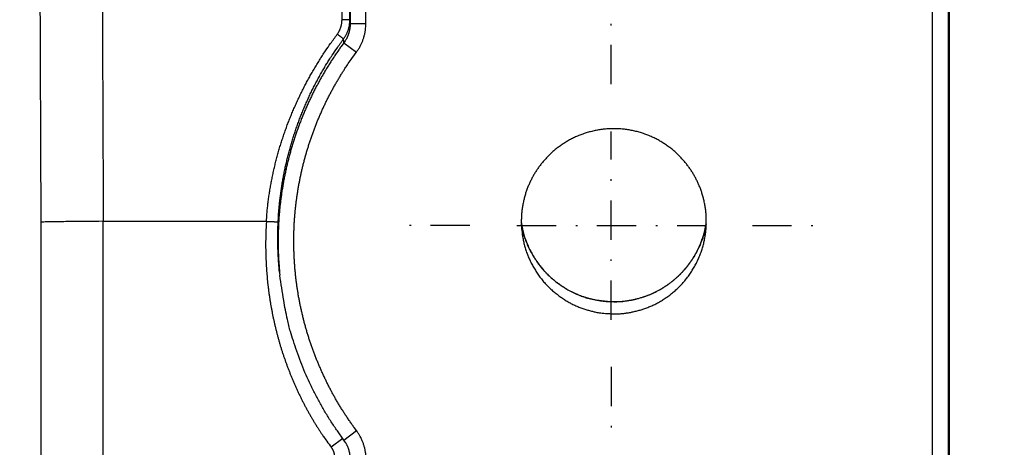
# Model space of a CAD drawing. Extents: x 18 to 2072, y 28 to 1457.
# Drawn here: x 1866 to 1929, y 894 to 921 of the extents above; entities that cross this region are included whole.
import ezdxf

# ---------------------------------------------------------------- set-up
doc = ezdxf.new("R2010")
doc.units = 0
doc.header["$LTSCALE"] = 5
doc.linetypes.add('STRICHPUNKT', pattern=[1, 0.5, -0.25, 0, -0.25])
doc.layers.add('MITTE', color=1, linetype='STRICHPUNKT')
doc.layers.add('SKIZZE', color=1, linetype='CONTINUOUS')

msp = doc.modelspace()

# ---------------------------------------------------------------- linework, layer by layer
at = {"layer": 'MITTE'}
for p, q in [((1903.594, 916.66), (1903.594, 920.554)), ((1903.594, 901.66), (1903.594, 913.66)), ((1894.594, 907.66), (1890.7, 907.66)), ((1897.594, 907.66), (1909.594, 907.66)), ((1912.594, 907.66), (1916.488, 907.66)), ((1903.594, 898.66), (1903.594, 894.766))]:
    msp.add_line(p, q, dxfattribs=at)
at = {"layer": 'SKIZZE'}
for p, q in [((1886.947, 967.984), (1886.968, 920.536)), ((1887.968, 920.537), (1887.947, 967.984)), ((1924.069, 883.127), (1924.069, 934.842)), ((1925.069, 934.842), (1925.069, 883.127)), ((1925.156, 883.127), (1925.156, 934.842)), ((1886.968, 920.536), (1887.968, 920.537)), ((1886.566, 919.293), (1887.362, 918.7)), ((1871.233, 907.934), (1881.626, 907.934)), ((1886.501, 894.099), (1885.76, 893.546)), ((1886.569, 894.007), (1887.371, 894.605))]:
    msp.add_line(p, q, dxfattribs=at)
for points in [[(1865.601, 617.713, -0.000001), (1865.66, 621.744, -0.000006)], [(1869.566, 637.802, 0.000001), (1869.646, 641.833, -0.00001)], [(1867.283, 863.548, 0.000011), (1867.284, 867.571, 0.00001), (1867.283, 871.57, 0.00001), (1867.283, 875.633, 0.000011), (1867.283, 879.792, 0.000008), (1867.282, 883.696, 0.000004), (1867.281, 887.225, 0.00001), (1867.281, 891.758, 0.000014), (1867.279, 898.74, 0.000007), (1867.276, 907.884, 0.000004)], [(1871.24, 867.614, 0.000011), (1871.24, 871.614, 0.000011), (1871.24, 875.678, 0.000012), (1871.239, 879.837, 0.000009), (1871.239, 883.742, 0.000004), (1871.238, 887.272, 0.00001), (1871.237, 891.806, 0.000015), (1871.235, 898.789, 0.000007), (1871.233, 907.934, 0.000004)], [(1867.276, 907.884), (1867.256, 912.953, 0.000009), (1867.236, 918.022, 0.000009), (1867.215, 923.088, 0.000009), (1867.194, 928.16, 0.000007), (1867.173, 933.239, 0.000006), (1867.152, 938.298, 0.000005), (1867.131, 943.327, 0.000005), (1867.11, 948.437, 0.000004), (1867.088, 953.666, 0.000003), (1867.067, 958.575, 0.000002), (1867.049, 963.013, 0.000001), (1867.025, 968.713, -0.000003), (1866.988, 977.493, -0.000002), (1866.939, 988.991, -0.000001)], [(1870.893, 989.042), (1870.914, 983.972, 0.000002), (1870.936, 978.903, 0.000003), (1870.957, 973.837, 0.000003), (1870.979, 968.765, 0.000001), (1871.001, 963.685, 0), (1871.022, 958.626, 0), (1871.043, 953.598, -0.000002), (1871.065, 948.488, -0.000004), (1871.087, 943.259, -0.000003), (1871.108, 938.349, 0), (1871.126, 933.911, -0.000008), (1871.15, 928.211, -0.000018), (1871.186, 919.432, -0.000009), (1871.233, 907.934, -0.000004)], [(1886.448, 920.761), (1886.448, 925.029), (1886.448, 929.296, 0), (1886.448, 933.561), (1886.448, 937.831, 0), (1886.448, 942.107), (1886.448, 946.366), (1886.448, 950.6, 0), (1886.448, 954.901, 0), (1886.448, 959.303, 0), (1886.448, 963.436), (1886.448, 967.173, 0), (1886.448, 971.971, 0), (1886.447, 979.362, 0), (1886.447, 989.042, 0)], [(1886.948, 920.749), (1886.948, 923.701), (1886.948, 926.653), (1886.948, 929.604), (1886.948, 932.557, 0), (1886.948, 935.516, 0), (1886.948, 938.462, 0), (1886.948, 941.39, 0), (1886.948, 944.366, 0), (1886.948, 947.412, 0), (1886.948, 950.271), (1886.948, 952.855, 0), (1886.947, 956.175, 0), (1886.947, 961.288, 0), (1886.947, 967.984, 0)], [(1886.145, 919.847), (1886.18, 919.897, 0.01015), (1886.214, 919.948, 0.010156), (1886.245, 920, 0.010175), (1886.275, 920.054, 0.010231), (1886.302, 920.109, 0.009873), (1886.327, 920.165, 0.009178), (1886.349, 920.221, 0.01006), (1886.37, 920.279, 0.011951), (1886.388, 920.34, 0.00908), (1886.403, 920.397, 0.003092), (1886.417, 920.449, 0.012798), (1886.428, 920.517, 0.022344), (1886.438, 920.622, 0.010965), (1886.448, 920.761, 0.005777)], [(1886.948, 920.749), (1886.943, 920.75, 0.161002), (1886.931, 920.752, 0.018452), (1886.91, 920.753, 0.007559), (1886.881, 920.755, 0.004852), (1886.841, 920.756, 0.0024), (1886.798, 920.757, 0.000958), (1886.754, 920.758, 0.00197), (1886.69, 920.759, 0.002312), (1886.587, 920.76, 0.001011), (1886.448, 920.761, 0.000508)], [(1886.543, 919.538), (1886.59, 919.604, 0.010165), (1886.635, 919.672, 0.010178), (1886.677, 919.741, 0.010203), (1886.716, 919.813, 0.010264), (1886.752, 919.886, 0.00991), (1886.785, 919.959, 0.009216), (1886.816, 920.034, 0.010105), (1886.843, 920.111, 0.01201), (1886.867, 920.191, 0.009129), (1886.888, 920.267, 0.00311), (1886.906, 920.336, 0.012871), (1886.921, 920.426, 0.022483), (1886.935, 920.565, 0.011038), (1886.948, 920.749, 0.005816)], [(1886.968, 920.536), (1886.967, 920.47, -0.007761), (1886.964, 920.403, -0.007781), (1886.959, 920.337, -0.007777), (1886.952, 920.271, -0.007779), (1886.943, 920.205, -0.007766), (1886.932, 920.139, -0.007732), (1886.918, 920.074, -0.007818), (1886.903, 920.009, -0.008007), (1886.886, 919.945, -0.00782), (1886.866, 919.881, -0.007354), (1886.845, 919.819, -0.008114), (1886.821, 919.756, -0.00964), (1886.795, 919.693, -0.007329), (1886.769, 919.634, -0.002522), (1886.744, 919.582, -0.010308), (1886.709, 919.516, -0.017884), (1886.648, 919.419, -0.008774), (1886.566, 919.293, -0.004637)], [(1886.948, 920.749), (1886.949, 920.735, 0.000003), (1886.95, 920.722, 0.000003), (1886.952, 920.709, 0.000003), (1886.953, 920.696, 0.000004), (1886.954, 920.682, 0.000004), (1886.955, 920.669, 0.000003), (1886.957, 920.656, 0.000004), (1886.958, 920.643, 0.000005), (1886.959, 920.629, 0.000004), (1886.961, 920.616, 0.000001), (1886.962, 920.604, 0.000005), (1886.963, 920.59, 0.000009), (1886.965, 920.567, 0.000005), (1886.968, 920.536, 0.000002)], [(1887.362, 918.7), (1887.42, 918.78, 0.008031), (1887.475, 918.862, 0.008058), (1887.527, 918.945, 0.008043), (1887.576, 919.03, 0.008014), (1887.623, 919.117, 0.007976), (1887.667, 919.205, 0.007919), (1887.708, 919.294, 0.007984), (1887.746, 919.385, 0.008149), (1887.781, 919.477, 0.007939), (1887.814, 919.57, 0.00745), (1887.843, 919.663, 0.008192), (1887.869, 919.758, 0.00969), (1887.892, 919.857, 0.007358), (1887.912, 919.95, 0.002561), (1887.929, 920.035, 0.010281), (1887.943, 920.145, 0.017721), (1887.956, 920.314, 0.008673), (1887.968, 920.537, 0.004585)], [(1881.626, 907.934), (1881.649, 908.256, -0.004008), (1881.678, 908.578, -0.004034), (1881.712, 908.899, -0.00401), (1881.75, 909.22, -0.003933), (1881.794, 909.54, -0.003878), (1881.843, 909.859, -0.003831), (1881.897, 910.178, -0.003783), (1881.955, 910.495, -0.003721), (1882.018, 910.812, -0.003688), (1882.086, 911.128, -0.003673), (1882.159, 911.442, -0.00369), (1882.236, 911.756, -0.003742), (1882.318, 912.068, -0.00375), (1882.404, 912.379, -0.003718), (1882.495, 912.689, -0.003699), (1882.591, 912.998, -0.003687), (1882.692, 913.305, -0.003679), (1882.797, 913.61, -0.003673), (1882.906, 913.914, -0.003653), (1883.02, 914.216, -0.003614), (1883.138, 914.517, -0.003563), (1883.26, 914.815, -0.003487), (1883.387, 915.113, -0.003461), (1883.518, 915.408, -0.003479), (1883.652, 915.701, -0.003473), (1883.791, 915.993, -0.003446), (1883.934, 916.283, -0.003471), (1884.081, 916.57, -0.003537), (1884.233, 916.856, -0.003442), (1884.387, 917.139, -0.003231), (1884.545, 917.418, -0.003553), (1884.709, 917.699, -0.004193), (1884.882, 917.984, -0.003187), (1885.046, 918.251, -0.001143), (1885.197, 918.49, -0.004388), (1885.398, 918.792, -0.007432), (1885.719, 919.251, -0.003627), (1886.145, 919.847, -0.001928)], [(1886.543, 919.538), (1886.535, 919.545, 0.020725), (1886.522, 919.556, 0.006566), (1886.504, 919.572, 0.003628), (1886.479, 919.592, 0.002727), (1886.446, 919.617, 0.001489), (1886.412, 919.644, 0.000603), (1886.378, 919.671, 0.001342), (1886.329, 919.708, 0.001669), (1886.25, 919.767, 0.000745), (1886.145, 919.847, 0.000378)], [(1886.566, 919.293), (1886.4, 919.067, 0.003286), (1886.237, 918.84, 0.003279), (1886.077, 918.609, 0.003279), (1885.92, 918.377, 0.003289), (1885.766, 918.143, 0.003298), (1885.615, 917.906, 0.003307), (1885.467, 917.667, 0.003317), (1885.322, 917.427, 0.003329), (1885.181, 917.184, 0.003345), (1885.043, 916.94, 0.003369), (1884.908, 916.693, 0.003375), (1884.776, 916.445, 0.003365), (1884.648, 916.196, 0.003342), (1884.523, 915.944, 0.003299), (1884.402, 915.692, 0.003282), (1884.284, 915.437, 0.003287), (1884.17, 915.181, 0.003285), (1884.058, 914.924, 0.003276), (1883.951, 914.665, 0.003272), (1883.846, 914.405, 0.00327), (1883.745, 914.144, 0.003262), (1883.648, 913.881, 0.003245), (1883.554, 913.616, 0.003255), (1883.463, 913.351, 0.003293), (1883.376, 913.084, 0.003331), (1883.292, 912.816, 0.003379), (1883.213, 912.547, 0.003382), (1883.136, 912.277, 0.00334), (1883.064, 912.006, 0.003315), (1882.995, 911.734, 0.003298), (1882.929, 911.462, 0.003281), (1882.867, 911.188, 0.003261), (1882.809, 910.914, 0.003244), (1882.755, 910.639, 0.003225), (1882.704, 910.363, 0.003213), (1882.656, 910.087, 0.003202), (1882.612, 909.81, 0.003217), (1882.572, 909.532, 0.00326), (1882.535, 909.254, 0.003289), (1882.502, 908.976, 0.003317), (1882.473, 908.696, 0.003351), (1882.448, 908.417, 0.003402), (1882.426, 908.136, 0.003464), (1882.408, 907.856, 0.003538), (1882.395, 907.574, 0.003421), (1882.385, 907.293, 0.003159), (1882.378, 907.015, 0.003415), (1882.376, 906.732, 0.003961), (1882.378, 906.444, 0.002954), (1882.382, 906.173, 0.000903), (1882.387, 905.928, 0.004041), (1882.402, 905.614, 0.007219), (1882.435, 905.129, 0.003541), (1882.485, 904.495, 0.001858)], [(1882.377, 907.896), (1882.394, 908.207, -0.00376), (1882.416, 908.517, -0.003772), (1882.442, 908.828, -0.003753), (1882.473, 909.138, -0.003702), (1882.509, 909.448, -0.003665), (1882.55, 909.757, -0.003634), (1882.595, 910.066, -0.003599), (1882.644, 910.375, -0.003554), (1882.698, 910.683, -0.003535), (1882.756, 910.991, -0.00354), (1882.819, 911.298, -0.003577), (1882.886, 911.603, -0.003656), (1882.958, 911.908, -0.00369), (1883.034, 912.212, -0.003682), (1883.114, 912.514, -0.003683), (1883.199, 912.815, -0.003694), (1883.289, 913.115, -0.003704), (1883.383, 913.414, -0.003716), (1883.482, 913.712, -0.003712), (1883.585, 914.008, -0.003691), (1883.692, 914.303, -0.00366), (1883.804, 914.596, -0.003614), (1883.92, 914.888, -0.00361), (1884.041, 915.179, -0.003648), (1884.166, 915.467, -0.00366), (1884.295, 915.754, -0.003654), (1884.428, 916.039, -0.003703), (1884.566, 916.322, -0.003801), (1884.708, 916.604, -0.003717), (1884.854, 916.882, -0.003505), (1885.003, 917.156, -0.003886), (1885.159, 917.433, -0.004631), (1885.323, 917.713, -0.003519), (1885.48, 917.974, -0.001222), (1885.624, 918.209, -0.004922), (1885.818, 918.506, -0.008436), (1886.129, 918.955, -0.00412), (1886.543, 919.538, -0.002182)], [(1886.566, 919.293), (1886.565, 919.308, 0.000003), (1886.563, 919.324, 0.000002), (1886.562, 919.339, 0.000003), (1886.56, 919.354, 0.000006), (1886.559, 919.37, 0.000007), (1886.558, 919.385, 0.000007), (1886.556, 919.4, 0.00001), (1886.555, 919.416, 0.000016), (1886.553, 919.431, 0.000012), (1886.552, 919.446, 0.000001), (1886.55, 919.46, 0.000022), (1886.549, 919.477, 0.000045), (1886.546, 919.504, 0.000022), (1886.543, 919.538, 0.000011)], [(1887.371, 894.605), (1887.224, 894.804, -0.002915), (1887.079, 895.006, -0.00289), (1886.936, 895.209, -0.002915), (1886.796, 895.414, -0.002999), (1886.658, 895.621, -0.003071), (1886.523, 895.829, -0.003148), (1886.391, 896.039, -0.003214), (1886.261, 896.251, -0.003285), (1886.134, 896.464, -0.003303), (1886.01, 896.68, -0.003273), (1885.889, 896.896, -0.003263), (1885.771, 897.115, -0.003269), (1885.655, 897.334, -0.00323), (1885.543, 897.556, -0.003134), (1885.433, 897.778, -0.003062), (1885.326, 898.002, -0.002993), (1885.221, 898.228, -0.002941), (1885.12, 898.454, -0.002892), (1885.02, 898.682, -0.002808), (1884.924, 898.91, -0.002666), (1884.829, 899.14, -0.00267), (1884.738, 899.371, -0.002823), (1884.649, 899.603, -0.002971), (1884.563, 899.835, -0.003152), (1884.479, 900.069, -0.003274), (1884.399, 900.304, -0.003368), (1884.323, 900.541, -0.003355), (1884.249, 900.778, -0.003233), (1884.178, 901.016, -0.003165), (1884.111, 901.255, -0.003133), (1884.046, 901.494, -0.003081), (1883.984, 901.735, -0.002994), (1883.926, 901.976, -0.002924), (1883.87, 902.218, -0.002854), (1883.816, 902.46, -0.002861), (1883.766, 902.704, -0.002949), (1883.719, 902.947, -0.003014), (1883.674, 903.192, -0.003072), (1883.633, 903.436, -0.003141), (1883.594, 903.682, -0.003239), (1883.559, 903.927, -0.003257), (1883.527, 904.174, -0.003196), (1883.499, 904.42, -0.003153), (1883.473, 904.667, -0.003117), (1883.45, 904.914, -0.003081), (1883.431, 905.162, -0.003038), (1883.414, 905.41, -0.003004), (1883.401, 905.658, -0.002969), (1883.39, 905.906, -0.002928), (1883.383, 906.154, -0.00287), (1883.378, 906.402, -0.002863), (1883.376, 906.651, -0.002905), (1883.377, 906.899, -0.002975), (1883.381, 907.147, -0.003089), (1883.388, 907.395, -0.003148), (1883.398, 907.643, -0.003166), (1883.412, 907.891, -0.003192), (1883.428, 908.139, -0.003231), (1883.448, 908.387, -0.003215), (1883.471, 908.634, -0.00314), (1883.497, 908.881, -0.003098), (1883.526, 909.127, -0.003079), (1883.559, 909.374, -0.003056), (1883.594, 909.619, -0.003024), (1883.632, 909.865, -0.002997), (1883.673, 910.11, -0.002968), (1883.717, 910.354, -0.002964), (1883.764, 910.598, -0.002986), (1883.814, 910.841, -0.003002), (1883.867, 911.084, -0.003017), (1883.923, 911.326, -0.003032), (1883.982, 911.567, -0.003051), (1884.043, 911.807, -0.003066), (1884.108, 912.047, -0.003081), (1884.176, 912.286, -0.003103), (1884.246, 912.524, -0.003135), (1884.32, 912.761, -0.003137), (1884.396, 912.997, -0.003106), (1884.476, 913.232, -0.003071), (1884.558, 913.467, -0.003022), (1884.644, 913.7, -0.003008), (1884.732, 913.932, -0.003023), (1884.823, 914.163, -0.00303), (1884.916, 914.393, -0.003031), (1885.013, 914.622, -0.003033), (1885.112, 914.849, -0.003037), (1885.214, 915.076, -0.003045), (1885.319, 915.301, -0.003057), (1885.426, 915.525, -0.003054), (1885.537, 915.747, -0.00304), (1885.65, 915.968, -0.003089), (1885.765, 916.188, -0.003195), (1885.884, 916.406, -0.003118), (1886.005, 916.623, -0.002898), (1886.128, 916.836, -0.003181), (1886.256, 917.051, -0.003773), (1886.39, 917.27, -0.002864), (1886.517, 917.474, -0.000998), (1886.634, 917.657, -0.004008), (1886.789, 917.889, -0.006866), (1887.035, 918.242, -0.003356), (1887.362, 918.7, -0.001779)], [(1903.767, 902.04), (1903.997, 902.042, 0.011695), (1904.229, 902.056, 0.011349), (1904.465, 902.08, 0.010989), (1904.703, 902.115, 0.010663), (1904.944, 902.161, 0.010177), (1905.189, 902.218, 0.009534), (1905.437, 902.285, 0.009405), (1905.687, 902.364, 0.009948), (1905.938, 902.454, 0.010932), (1906.188, 902.558, 0.012774), (1906.435, 902.676, 0.013183), (1906.679, 902.809, 0.012272), (1906.919, 902.955, 0.011646), (1907.155, 903.113, 0.011364), (1907.386, 903.284, 0.011259), (1907.611, 903.467, 0.011267), (1907.83, 903.663, 0.011868), (1908.041, 903.871, 0.013465), (1908.239, 904.091, 0.013974), (1908.427, 904.322, 0.013328), (1908.603, 904.565, 0.012604), (1908.768, 904.817, 0.01197), (1908.92, 905.075, 0.011883), (1909.059, 905.34, 0.011992), (1909.185, 905.612, 0.012235), (1909.297, 905.889, 0.012939), (1909.393, 906.169, 0.013404), (1909.474, 906.454, 0.013408), (1909.54, 906.742, 0.012736), (1909.591, 907.03, 0.011559), (1909.628, 907.316, 0.011448), (1909.651, 907.6, 0.011955), (1909.661, 907.882, 0.01195), (1909.657, 908.16, 0.011517), (1909.641, 908.434, 0.011689), (1909.612, 908.704, 0.012243), (1909.57, 908.969, 0.011819), (1909.517, 909.228, 0.01046), (1909.455, 909.479, 0.010319), (1909.384, 909.722, 0.011053), (1909.303, 909.956, 0.010978), (1909.215, 910.183, 0.009885), (1909.12, 910.402, 0.009566), (1909.018, 910.612, 0.009914), (1908.91, 910.815, 0.010307), (1908.794, 911.012, 0.010244), (1908.668, 911.206, 0.009672), (1908.534, 911.399, 0.008914), (1908.389, 911.591, 0.009238), (1908.234, 911.781, 0.010843), (1908.067, 911.967, 0.011351), (1907.889, 912.149, 0.010997), (1907.698, 912.327, 0.010862), (1907.496, 912.499, 0.011289), (1907.284, 912.664, 0.011396), (1907.062, 912.821, 0.011151), (1906.829, 912.97, 0.011246), (1906.587, 913.111, 0.011888), (1906.335, 913.24, 0.012221), (1906.075, 913.358, 0.012299), (1905.805, 913.465, 0.012196), (1905.527, 913.56, 0.012217), (1905.244, 913.641, 0.01237), (1904.955, 913.708, 0.012619), (1904.662, 913.76, 0.012632), (1904.366, 913.798, 0.012491), (1904.067, 913.821, 0.01255), (1903.768, 913.829, 0.012803), (1903.468, 913.821, 0.012766), (1903.168, 913.798, 0.012485), (1902.871, 913.76, 0.012442), (1902.578, 913.708, 0.012653), (1902.289, 913.64, 0.012718), (1902.006, 913.56, 0.012467), (1901.73, 913.465, 0.012265), (1901.46, 913.359, 0.01212), (1901.2, 913.24, 0.012132), (1900.948, 913.111, 0.012078), (1900.705, 912.97, 0.01183), (1900.471, 912.821, 0.011385), (1900.249, 912.664, 0.011406), (1900.037, 912.499, 0.011609), (1899.837, 912.327, 0.011375), (1899.647, 912.149, 0.010656), (1899.468, 911.967, 0.010625), (1899.301, 911.781, 0.011019), (1899.145, 911.591, 0.010672), (1898.999, 911.399, 0.009461), (1898.864, 911.206, 0.009353), (1898.739, 911.012, 0.010084), (1898.624, 910.816, 0.01047), (1898.517, 910.614, 0.010041), (1898.416, 910.403, 0.009392), (1898.319, 910.183, 0.009076), (1898.229, 909.955, 0.009655), (1898.148, 909.719, 0.011393), (1898.076, 909.476, 0.011876), (1898.016, 909.227, 0.011253), (1897.965, 908.97, 0.010694), (1897.924, 908.706, 0.010192), (1897.894, 908.435, 0.010725), (1897.876, 908.16, 0.012751), (1897.873, 907.882, 0.013161), (1897.884, 907.601, 0.011874), (1897.908, 907.318, 0.011067), (1897.945, 907.031, 0.010618), (1897.995, 906.742, 0.011073), (1898.059, 906.453, 0.012986), (1898.14, 906.168, 0.014083), (1898.236, 905.888, 0.014231), (1898.349, 905.612, 0.013512), (1898.476, 905.341, 0.012046), (1898.615, 905.077, 0.011366), (1898.767, 904.818, 0.011079), (1898.931, 904.566, 0.011388), (1899.107, 904.322, 0.012716), (1899.294, 904.089, 0.013867), (1899.493, 903.869, 0.014745), (1899.703, 903.663, 0.014062), (1899.923, 903.468, 0.011811), (1900.149, 903.286, 0.010762), (1900.38, 903.114, 0.010425), (1900.615, 902.955, 0.010731), (1900.855, 902.808, 0.011788), (1901.099, 902.675, 0.012555), (1901.345, 902.556, 0.013163), (1901.593, 902.453, 0.01357), (1901.846, 902.363, 0.013049), (1902.103, 902.284, 0.009187), (1902.344, 902.217, 0.002556), (1902.56, 902.162, 0.011718), (1902.83, 902.114, 0.023614), (1903.238, 902.074, 0.012409), (1903.767, 902.04, 0.00666)], [(1871.233, 907.934), (1870.947, 907.931, -0.000022), (1870.665, 907.929, -0.00003), (1870.385, 907.926, -0.000023), (1870.109, 907.924, 0.000001), (1869.839, 907.921, 0.00002), (1869.576, 907.918, 0.000037), (1869.322, 907.916, 0.000058), (1869.076, 907.914, 0.000089), (1868.842, 907.911, 0.000112), (1868.62, 907.909, 0.000133), (1868.412, 907.906, 0.000196), (1868.218, 907.904, 0.000319), (1868.037, 907.901, 0.000296), (1867.876, 907.899, 0.000067), (1867.737, 907.897, 0.000604), (1867.601, 907.894, 0.001956), (1867.446, 907.889, 0.001791), (1867.276, 907.884, 0.001335)], [(1881.626, 907.934), (1881.614, 907.722, 0.002296), (1881.604, 907.51, 0.002315), (1881.596, 907.298, 0.002297), (1881.589, 907.086, 0.002239), (1881.585, 906.874, 0.002191), (1881.582, 906.661, 0.002141), (1881.581, 906.449, 0.002117), (1881.582, 906.237, 0.002112), (1881.585, 906.025, 0.002143), (1881.59, 905.812, 0.002217), (1881.597, 905.6, 0.002256), (1881.605, 905.388, 0.00227), (1881.616, 905.176, 0.002291), (1881.628, 904.964, 0.002324), (1881.643, 904.752, 0.002345), (1881.659, 904.541, 0.00236), (1881.678, 904.329, 0.002401), (1881.698, 904.118, 0.002477), (1881.721, 903.907, 0.002508), (1881.746, 903.696, 0.0025), (1881.772, 903.486, 0.002474), (1881.801, 903.275, 0.002425), (1881.832, 903.065, 0.002387), (1881.865, 902.856, 0.002352), (1881.9, 902.646, 0.002314), (1881.937, 902.437, 0.002264), (1881.976, 902.229, 0.002246), (1882.017, 902.02, 0.002255), (1882.059, 901.812, 0.002278), (1882.104, 901.605, 0.002323), (1882.15, 901.398, 0.002357), (1882.199, 901.191, 0.002388), (1882.249, 900.985, 0.00242), (1882.302, 900.779, 0.002462), (1882.356, 900.574, 0.002518), (1882.413, 900.369, 0.002603), (1882.471, 900.165, 0.002625), (1882.532, 899.962, 0.002591), (1882.595, 899.759, 0.002565), (1882.66, 899.557, 0.002542), (1882.727, 899.356, 0.002537), (1882.797, 899.155, 0.002549), (1882.868, 898.955, 0.002488), (1882.941, 898.756, 0.002336), (1883.016, 898.557, 0.002257), (1883.093, 898.359, 0.00223), (1883.171, 898.162, 0.002243), (1883.252, 897.966, 0.0023), (1883.334, 897.77, 0.002341), (1883.418, 897.575, 0.002378), (1883.504, 897.381, 0.002412), (1883.592, 897.188, 0.002451), (1883.681, 896.995, 0.002491), (1883.773, 896.804, 0.002541), (1883.867, 896.613, 0.002584), (1883.962, 896.424, 0.002628), (1884.06, 896.235, 0.002649), (1884.159, 896.048, 0.002655), (1884.261, 895.861, 0.0027), (1884.365, 895.676, 0.002781), (1884.471, 895.492, 0.002729), (1884.578, 895.309, 0.002585), (1884.687, 895.129, 0.002821), (1884.8, 894.947, 0.003261), (1884.917, 894.762, 0.002471), (1885.029, 894.589, 0.000923), (1885.131, 894.434, 0.003344), (1885.266, 894.237, 0.005565), (1885.479, 893.937, 0.00271), (1885.76, 893.546, 0.001446)], [(1881.626, 907.934), (1881.7, 907.931, 0.000004), (1881.772, 907.927, 0.000008), (1881.842, 907.923, 0.000005), (1881.911, 907.92, -0.000007), (1881.976, 907.917, -0.000015), (1882.037, 907.914, -0.00002), (1882.096, 907.911, -0.000039), (1882.15, 907.908, -0.000079), (1882.199, 907.905, -0.000075), (1882.243, 907.903, -0.000005), (1882.281, 907.901, -0.000181), (1882.315, 907.899, -0.000764), (1882.347, 907.898, -0.001009), (1882.377, 907.896, -0.001017)], [(1882.465, 904.696), (1882.452, 904.829, -0.001558), (1882.44, 904.961, -0.00156), (1882.428, 905.094, -0.001556), (1882.418, 905.227, -0.001543), (1882.408, 905.36, -0.001533), (1882.399, 905.494, -0.001524), (1882.391, 905.627, -0.001517), (1882.384, 905.76, -0.001508), (1882.378, 905.894, -0.001498), (1882.372, 906.027, -0.001487), (1882.367, 906.161, -0.001481), (1882.363, 906.295, -0.001471), (1882.36, 906.429, -0.001414), (1882.357, 906.562, -0.001326), (1882.355, 906.695, -0.00149), (1882.354, 906.83, -0.001824), (1882.354, 906.967, -0.001388), (1882.355, 907.097, -0.000441), (1882.356, 907.214, -0.002028), (1882.359, 907.364, -0.003595), (1882.366, 907.594, -0.001769), (1882.377, 907.896, -0.000933)], [(1903.767, 902.801), (1903.675, 902.8, -0.004826), (1903.583, 902.801, -0.004831), (1903.49, 902.804, -0.004784), (1903.398, 902.809, -0.004679), (1903.305, 902.815, -0.00459), (1903.212, 902.823, -0.004505), (1903.119, 902.833, -0.004418), (1903.025, 902.845, -0.004318), (1902.932, 902.858, -0.004228), (1902.838, 902.873, -0.004138), (1902.744, 902.89, -0.004029), (1902.649, 902.908, -0.003898), (1902.555, 902.928, -0.003775), (1902.46, 902.949, -0.003644), (1902.366, 902.971, -0.003553), (1902.271, 902.995, -0.00348), (1902.177, 903.021, -0.003416), (1902.082, 903.047, -0.003335), (1901.988, 903.076, -0.003259), (1901.894, 903.105, -0.003255), (1901.801, 903.135, -0.003467), (1901.71, 903.166, -0.003912), (1901.622, 903.198, -0.004304), (1901.535, 903.232, -0.004556), (1901.449, 903.266, -0.00469), (1901.363, 903.303, -0.004776), (1901.278, 903.341, -0.004711), (1901.194, 903.381, -0.00455), (1901.109, 903.423, -0.004441), (1901.026, 903.466, -0.004343), (1900.943, 903.51, -0.004245), (1900.86, 903.557, -0.004138), (1900.778, 903.605, -0.004041), (1900.696, 903.654, -0.003939), (1900.615, 903.705, -0.003843), (1900.534, 903.757, -0.003735), (1900.454, 903.81, -0.003651), (1900.374, 903.865, -0.003584), (1900.295, 903.922, -0.003544), (1900.216, 903.979, -0.003529), (1900.139, 904.038, -0.003514), (1900.061, 904.097, -0.003477), (1899.985, 904.158, -0.003421), (1899.91, 904.22, -0.003389), (1899.835, 904.283, -0.003506), (1899.763, 904.346, -0.003763), (1899.692, 904.41, -0.004005), (1899.623, 904.474, -0.004219), (1899.555, 904.539, -0.004409), (1899.489, 904.605, -0.004614), (1899.424, 904.672, -0.004668), (1899.36, 904.741, -0.004594), (1899.298, 904.81, -0.004514), (1899.236, 904.881, -0.004418), (1899.176, 904.953, -0.004331), (1899.117, 905.027, -0.004235), (1899.059, 905.101, -0.004142), (1899.001, 905.177, -0.004037), (1898.945, 905.254, -0.003939), (1898.89, 905.332, -0.003834), (1898.836, 905.412, -0.003727), (1898.783, 905.492, -0.003603), (1898.731, 905.574, -0.003516), (1898.679, 905.656, -0.003476), (1898.629, 905.74, -0.003486), (1898.58, 905.823, -0.003533), (1898.533, 905.908, -0.003573), (1898.486, 905.993, -0.003621), (1898.441, 906.079, -0.003672), (1898.398, 906.165, -0.003734), (1898.356, 906.251, -0.003801), (1898.315, 906.338, -0.003883), (1898.276, 906.425, -0.003957), (1898.238, 906.512, -0.004035), (1898.202, 906.6, -0.004149), (1898.168, 906.688, -0.004294), (1898.135, 906.775, -0.004233), (1898.104, 906.863, -0.003995), (1898.075, 906.951, -0.004452), (1898.047, 907.04, -0.005326), (1898.02, 907.133, -0.004041), (1897.996, 907.22, -0.001452), (1897.974, 907.299, -0.005628), (1897.95, 907.403, -0.0092), (1897.917, 907.567, -0.004347), (1897.875, 907.784, -0.002283)], [(1897.875, 907.776), (1897.944, 907.434, 0.014789), (1898.032, 907.097, 0.014979), (1898.141, 906.767, 0.01488), (1898.269, 906.443, 0.014673), (1898.416, 906.127, 0.01453), (1898.581, 905.82, 0.01437), (1898.764, 905.523, 0.014296), (1898.963, 905.236, 0.014301), (1899.179, 904.962, 0.014299), (1899.409, 904.701, 0.014298), (1899.655, 904.453, 0.014542), (1899.915, 904.221, 0.015033), (1900.189, 904.004, 0.014666), (1900.473, 903.804, 0.013588), (1900.767, 903.621, 0.014785), (1901.077, 903.455, 0.017468), (1901.404, 903.306, 0.013276), (1901.717, 903.177, 0.004498), (1902.004, 903.069, 0.018656), (1902.384, 902.975, 0.032983), (1902.98, 902.889, 0.016208), (1903.768, 902.813, 0.008477)], [(1909.659, 907.776), (1909.64, 907.672, -0.004222), (1909.62, 907.568, -0.004245), (1909.598, 907.465, -0.004307), (1909.574, 907.363, -0.004416), (1909.548, 907.262, -0.004489), (1909.521, 907.162, -0.004516), (1909.492, 907.062, -0.004538), (1909.461, 906.963, -0.004558), (1909.429, 906.865, -0.004565), (1909.394, 906.767, -0.004559), (1909.358, 906.67, -0.004533), (1909.32, 906.574, -0.004485), (1909.28, 906.477, -0.004408), (1909.238, 906.381, -0.004309), (1909.195, 906.286, -0.004247), (1909.149, 906.191, -0.004216), (1909.102, 906.096, -0.004186), (1909.054, 906.002, -0.004156), (1909.004, 905.909, -0.004134), (1908.952, 905.817, -0.004118), (1908.898, 905.726, -0.004112), (1908.844, 905.635, -0.004112), (1908.787, 905.545, -0.00411), (1908.729, 905.457, -0.004114), (1908.67, 905.37, -0.004159), (1908.61, 905.283, -0.004236), (1908.548, 905.199, -0.004307), (1908.486, 905.115, -0.00438), (1908.421, 905.033, -0.004449), (1908.356, 904.952, -0.004524), (1908.289, 904.873, -0.004583), (1908.221, 904.795, -0.004641), (1908.151, 904.718, -0.004714), (1908.08, 904.643, -0.004795), (1908.007, 904.569, -0.004777), (1907.933, 904.496, -0.004663), (1907.857, 904.424, -0.004535), (1907.779, 904.353, -0.004408), (1907.7, 904.283, -0.004305), (1907.62, 904.215, -0.004201), (1907.538, 904.148, -0.004116), (1907.455, 904.082, -0.004035), (1907.371, 904.017, -0.003971), (1907.286, 903.954, -0.003909), (1907.2, 903.892, -0.003955), (1907.113, 903.831, -0.004117), (1907.026, 903.773, -0.004209), (1906.937, 903.715, -0.004248), (1906.848, 903.66, -0.004298), (1906.758, 903.606, -0.004366), (1906.668, 903.554, -0.004429), (1906.576, 903.504, -0.004497), (1906.484, 903.455, -0.004564), (1906.391, 903.408, -0.004638), (1906.298, 903.363, -0.004711), (1906.204, 903.32, -0.004799), (1906.11, 903.279, -0.004926), (1906.014, 903.24, -0.00508), (1905.918, 903.203, -0.004979), (1905.82, 903.167, -0.004588), (1905.721, 903.133, -0.004198), (1905.62, 903.1, -0.003797), (1905.517, 903.068, -0.003627), (1905.414, 903.037, -0.003729), (1905.31, 903.008, -0.003842), (1905.207, 902.981, -0.003895), (1905.104, 902.956, -0.004009), (1905.001, 902.933, -0.00421), (1904.897, 902.911, -0.004187), (1904.794, 902.891, -0.003993), (1904.691, 902.873, -0.004521), (1904.587, 902.857, -0.005539), (1904.481, 902.843, -0.004243), (1904.381, 902.831, -0.00137), (1904.291, 902.821, -0.006208), (1904.176, 902.812, -0.011093), (1903.999, 902.806, -0.005504), (1903.767, 902.801, -0.002915)], [(1903.768, 902.813), (1903.958, 902.814, 0.009113), (1904.148, 902.823, 0.009366), (1904.337, 902.838, 0.009142), (1904.525, 902.861, 0.008428), (1904.713, 902.889, 0.007944), (1904.9, 902.923, 0.007554), (1905.085, 902.963, 0.00736), (1905.27, 903.009, 0.007318), (1905.452, 903.059, 0.007375), (1905.634, 903.116, 0.007545), (1905.813, 903.177, 0.007689), (1905.991, 903.245, 0.007844), (1906.166, 903.318, 0.007968), (1906.339, 903.396, 0.008091), (1906.509, 903.48, 0.008112), (1906.676, 903.57, 0.00804), (1906.84, 903.665, 0.007995), (1907.002, 903.765, 0.007965), (1907.16, 903.87, 0.007943), (1907.314, 903.981, 0.007927), (1907.465, 904.096, 0.00792), (1907.613, 904.216, 0.00792), (1907.756, 904.34, 0.007935), (1907.896, 904.47, 0.007969), (1908.031, 904.603, 0.007973), (1908.161, 904.741, 0.007948), (1908.288, 904.883, 0.007921), (1908.41, 905.028, 0.007879), (1908.527, 905.178, 0.007824), (1908.639, 905.331, 0.007749), (1908.746, 905.488, 0.007796), (1908.849, 905.648, 0.007939), (1908.947, 905.811, 0.00771), (1909.039, 905.977, 0.007199), (1909.126, 906.144, 0.007958), (1909.208, 906.317, 0.009534), (1909.285, 906.497, 0.007244), (1909.355, 906.667, 0.002423), (1909.415, 906.822, 0.010314), (1909.48, 907.026, 0.018031), (1909.562, 907.344, 0.008836), (1909.659, 907.764, 0.004657)], [(1886.57, 894.007), (1886.153, 894.584, -0.008559), (1885.756, 895.175, -0.008549), (1885.38, 895.779, -0.00858), (1885.025, 896.396, -0.008657), (1884.69, 897.027, -0.008366), (1884.378, 897.665, -0.007784), (1884.088, 898.309, -0.00854), (1883.818, 898.974, -0.010139), (1883.568, 899.664, -0.0077), (1883.346, 900.318, -0.002642), (1883.157, 900.913, -0.010829), (1882.966, 901.69, -0.018783), (1882.74, 902.901, -0.009202), (1882.485, 904.495, -0.004857)], [(1903.768, 902.813), (1903.768, 902.813, 0.00371), (1903.768, 902.813, 0.011506), (1903.768, 902.813, 0.281423), (1903.768, 902.813, 0.061911), (1903.768, 902.813, 0.008037), (1903.768, 902.813, 0.003188), (1903.768, 902.812, 0.002112), (1903.768, 902.811, 0.001779), (1903.768, 902.81, 0.000897), (1903.768, 902.809, 0.000068), (1903.768, 902.809, 0.001264), (1903.767, 902.807, 0.001767), (1903.767, 902.804, 0.000657), (1903.767, 902.801, 0.000289)], [(1887.98, 892.766), (1887.979, 892.864, 0.007917), (1887.974, 892.963, 0.007937), (1887.966, 893.061, 0.007928), (1887.955, 893.159, 0.007921), (1887.941, 893.256, 0.007898), (1887.924, 893.353, 0.007856), (1887.903, 893.45, 0.007933), (1887.88, 893.545, 0.008114), (1887.853, 893.64, 0.007915), (1887.824, 893.734, 0.007436), (1887.792, 893.827, 0.008194), (1887.756, 893.919, 0.009719), (1887.716, 894.013, 0.007381), (1887.677, 894.1, 0.002545), (1887.639, 894.178, 0.010359), (1887.586, 894.274, 0.017925), (1887.495, 894.419, 0.008779), (1887.371, 894.605, 0.004638)], [(1885.76, 893.546), (1885.779, 893.52, -0.007998), (1885.798, 893.492, -0.008014), (1885.815, 893.465, -0.008002), (1885.832, 893.436, -0.007995), (1885.847, 893.407, -0.007973), (1885.862, 893.378, -0.007932), (1885.876, 893.348, -0.008014), (1885.889, 893.318, -0.008202), (1885.9, 893.287, -0.007973), (1885.911, 893.256, -0.007419), (1885.921, 893.225, -0.008138), (1885.93, 893.193, -0.009652), (1885.938, 893.16, -0.007332), (1885.944, 893.129, -0.002528), (1885.95, 893.101, -0.010292), (1885.955, 893.064, -0.017811), (1885.959, 893.008, -0.008724), (1885.963, 892.934, -0.004609)], [(1886.969, 892.98), (1886.961, 893.049, 0.008391), (1886.95, 893.118, 0.008369), (1886.937, 893.187, 0.00841), (1886.922, 893.255, 0.008521), (1886.904, 893.322, 0.008257), (1886.885, 893.389, 0.007696), (1886.863, 893.455, 0.008477), (1886.839, 893.52, 0.010116), (1886.811, 893.587, 0.007685), (1886.784, 893.649, 0.002598), (1886.758, 893.704, 0.010884), (1886.721, 893.773, 0.018975), (1886.657, 893.875, 0.009298), (1886.57, 894.007, 0.004902)]]:
    msp.add_lwpolyline(points, format="xyb", dxfattribs=at)

doc.saveas('drawing.dxf')
